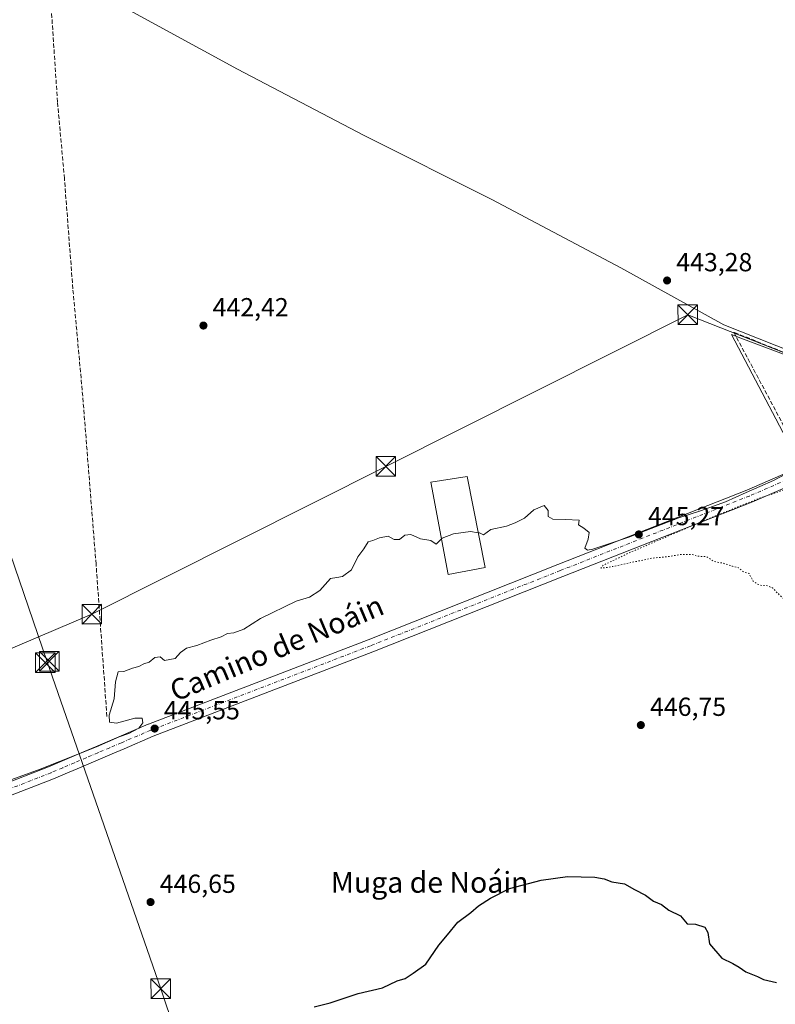
# Model space of a CAD drawing. Units: metres. Extents: x 610785 to 614232, y 4733948 to 4736317.
# Drawn here: x 612390 to 612679, y 4735527 to 4735904 of the extents above; entities that cross this region are included whole.
import ezdxf
from ezdxf.enums import TextEntityAlignment as Align

# ---------------------------------------------------------------- set-up
doc = ezdxf.new("R2010")
doc.units = ezdxf.units.M
doc.header["$MEASUREMENT"] = 0
for name, pattern in [('DGN Style 3', [2.307223, 1.648017, -0.659207]), ('DGN Style 4', [2.638475, 1.318413, -0.659207, 0.001648, -0.659207]), ('DGN Style 5', [1.153612, 0.494405, -0.659207])]:
    doc.linetypes.add(name, pattern=pattern)
for name, color, linetype, lineweight in [('Carretera de calzada única Cxs', 7, 'Continuous', 13), ('Carretera de calzada única eje', 7, 'DGN Style 4', 0), ('Corriente artificial lineal', 4, 'DGN Style 3', 13), ('Corriente natural lineal', 142, 'Continuous', 13), ('Cultivos herbáceos CxS', 92, 'Continuous', 0), ('Curva de nivel maestra', 30, 'Continuous', 30), ('Curva de nivel normal', 30, 'Continuous', 0), ('Curva de nivel normal depresión', 30, 'DGN Style 5', 0), ('Edificación Cxs', 1, 'Continuous', 13), ('Huerta CxS', 92, 'Continuous', 0), ('Instalación deportiva CxS', 7, 'Continuous', 0), ('Muro lineal', 1, 'DGN Style 3', 13), ('Punto de cota en terreno', 7, 'Continuous', 0), ('Rótulo de punto de cota en terreno', 7, 'Continuous', 0), ('Tendido', 6, 'Continuous', 0), ('Texto cartográfico', 7, 'Continuous', 0), ('Torre de tendido puntual', 7, 'Continuous', 0), ('Vegetación y arbolados urbanos CxS', 151, 'Continuous', 0)]:
    doc.layers.add(name, color=color, linetype=linetype, lineweight=lineweight)
doc.styles.add('Style-Arial', font='txt')

# ---------------------------------------------------------------- blocks, each defined once
blk = doc.blocks.new('*U20')
at = {"layer": 'Cultivos herbáceos CxS', "color": 92, "linetype": 'Continuous', "lineweight": 0}
blk.add_polyline3d([(612998.4389, 4735657.7211, 447.6026), (612666.174, 4735782.3171, 443.2786), (612662.6158, 4735783.6517, 443.3536), (612771.4281, 4735576.5003, 447.2431)], dxfattribs=at)
blk = doc.blocks.new('5PATER')
at = {"layer": 'Vegetación y arbolados urbanos CxS', "linetype": 'Continuous', "lineweight": 0}
h = blk.add_hatch(color=51, dxfattribs=at)
edge = h.paths.add_edge_path()
edge.add_ellipse((0, 0), major_axis=(-0.11, -0.111), ratio=0.999422, start_angle=0, end_angle=360)
blk = doc.blocks.new('5TTEND')
at = {"layer": 'Instalación deportiva CxS', "color": 7, "linetype": 'Continuous', "lineweight": 0}
for p, q in [((0.372, 0.3784), (-0.372, -0.3776)), ((-0.375, 0.3754), (0.375, -0.3746))]:
    blk.add_line(p, q, dxfattribs=at)
at = {"layer": 'Instalación deportiva CxS', "color": 7, "linetype": 'Continuous', "lineweight": 0, "flags": 128}
blk.add_lwpolyline([(-0.375, -0.3746), (0.375, -0.3746), (0.375, 0.3754), (-0.375, 0.3754), (-0.372, -0.3776)], dxfattribs=at)

msp = doc.modelspace()

# ---------------------------------------------------------------- linework, layer by layer
at = {"layer": 'Carretera de calzada única Cxs', "color": 7, "linetype": 'Continuous', "lineweight": 13}
for points in [[(612373.39, 4735607.32, 444.84), (612400.72, 4735617.96, 444.84), (612405.18, 4735619.86, 444.78), (612409.69, 4735621.78, 444.77), (612414.19, 4735623.7, 444.81), (612418.69, 4735625.63, 444.76), (612423.19, 4735627.55, 444.77), (612427.71, 4735629.47, 444.82), (612438.96, 4735634.27, 444.86), (612439.04, 4735634.3, 444.86), (612523.26, 4735666.66, 445.2), (612596.01, 4735695.5, 445.13), (612668.47, 4735724.06, 444.41), (612728.03, 4735749.94, 445.21)], [(612373.39, 4735607.32, 444.84), (612400.72, 4735617.96, 444.84), (612405.18, 4735619.86, 444.78), (612409.69, 4735621.78, 444.77), (612414.19, 4735623.7, 444.81), (612418.69, 4735625.63, 444.76), (612423.19, 4735627.55, 444.77), (612427.71, 4735629.47, 444.82), (612438.96, 4735634.27, 444.86), (612439.04, 4735634.3, 444.86), (612523.26, 4735666.66, 445.2), (612596.01, 4735695.5, 445.13), (612668.47, 4735724.06, 444.41), (612728.03, 4735749.94, 445.21)], [(612728.52, 4735744.57, 445.22), (612670.42, 4735719.46, 444.38), (612670.34, 4735719.42, 444.37), (612597.85, 4735690.85, 445.17), (612525.08, 4735662.01, 445.22), (612440.88, 4735629.65, 445), (612429.67, 4735624.87, 444.88), (612425.15, 4735622.95, 444.91), (612420.65, 4735621.03, 444.98), (612416.15, 4735619.1, 444.9), (612411.65, 4735617.18, 444.95), (612407.14, 4735615.26, 444.93), (612402.64, 4735613.34, 444.89), (612402.57, 4735613.31, 444.89), (612375.21, 4735602.66, 445.02), (612370.04, 4735600.61, 445.08), (612366.55, 4735599.18, 445.09), (612366.47, 4735599.15, 445.09), (612353.87, 4735594.46, 445.21), (612353.77, 4735594.43, 445.21), (612346.14, 4735591.53, 445.45), (612325.51, 4735585.64, 445.48), (612320.03, 4735584.41, 445.54)], [(612728.52, 4735744.57, 445.22), (612670.42, 4735719.46, 444.38), (612670.34, 4735719.42, 444.37), (612597.85, 4735690.85, 445.17), (612525.08, 4735662.01, 445.22), (612440.88, 4735629.65, 445), (612429.67, 4735624.87, 444.88), (612425.15, 4735622.95, 444.91), (612420.65, 4735621.03, 444.98), (612416.15, 4735619.1, 444.9), (612411.65, 4735617.18, 444.95), (612407.14, 4735615.26, 444.93), (612402.64, 4735613.34, 444.89), (612402.57, 4735613.31, 444.89), (612375.21, 4735602.66, 445.02)]]:
    msp.add_polyline3d(points, dxfattribs=at)
at = {"layer": 'Carretera de calzada única eje', "color": 7, "linetype": 'DGN Style 4', "lineweight": 0}
msp.add_polyline3d([(612731.75, 4735748.71, 445.24), (612731.07, 4735748.44, 445.23), (612729.03, 4735747.65, 445.23), (612669.42, 4735721.75, 444.56), (612596.93, 4735693.18, 445.2), (612524.17, 4735664.34, 445.25), (612439.94, 4735631.97, 445), (612428.69, 4735627.17, 444.98), (612424.17, 4735625.25, 444.88), (612419.67, 4735623.33, 444.96), (612415.17, 4735621.4, 444.93), (612410.67, 4735619.48, 444.89), (612406.16, 4735617.56, 444.99), (612401.66, 4735615.64, 444.91), (612374.3, 4735604.99, 444.96), (612369.1, 4735602.93, 445.06), (612365.6, 4735601.49, 445.07), (612353.01, 4735596.81, 445.17), (612347.64, 4735595.09, 445.26), (612345.3, 4735593.88, 445.31), (612333.6, 4735589.74, 445.32), (612326.56, 4735587.9, 445.33), (612318.6, 4735586.41, 445.34), (612310.69, 4735585.52, 445.26)], dxfattribs=at)
at = {"layer": 'Corriente artificial lineal', "color": 4, "linetype": 'DGN Style 3', "lineweight": 13}
msp.add_polyline3d([(612423.1, 4735637.19, 444.38), (612418.94, 4735695.66, 442.68), (612413.83, 4735760.03, 441.65), (612410.05, 4735801.2, 441.47), (612406.82, 4735843.45, 441.09), (612404.16, 4735872.83, 440.88), (612401.67, 4735910.12, 440.64), (612401.14, 4735923.76, 440.34)], dxfattribs=at)
at = {"layer": 'Corriente natural lineal', "color": 142, "linetype": 'Continuous', "lineweight": 13}
msp.add_polyline3d([(612739.93, 4735755.93, 444.18), (612739.44, 4735756.11, 444.17), (612707.07, 4735768.62, 444.64), (612659.65, 4735787.34, 443.14), (612620.11, 4735809.18, 442.52), (612570.72, 4735835.43, 441.98), (612521.78, 4735860.01, 441.31), (612473.19, 4735885.37, 440.83), (612428.81, 4735909.53, 440.54), (612401.14, 4735923.76, 440.34)], dxfattribs=at)
at = {"layer": 'Cultivos herbáceos CxS', "color": 92, "linetype": 'Continuous', "lineweight": 0}
msp.add_polyline3d([(613570.33, 4735824.04, 455.94), (613497.93, 4735802.99, 454.32), (612998.44, 4735657.72, 447.6), (612666.17, 4735782.32, 443.28), (612662.62, 4735783.65, 443.35), (612771.43, 4735576.5, 447.24), (612880.67, 4735368.54, 460.8), (613075.17, 4735487.6, 459.02), (613608.21, 4735813.89, 457.34)], dxfattribs=at)
at = {"layer": 'Curva de nivel maestra', "color": 30, "linetype": 'Continuous', "lineweight": 30, "elevation": 450, "flags": 128}
msp.add_lwpolyline([(612502.62, 4735525.88), (612508.75, 4735527.44), (612519.48, 4735530.97), (612528.7, 4735533.14), (612534.42, 4735535.85), (612537.39, 4735536.8), (612540.56, 4735538.79), (612545.38, 4735542.31), (612550.42, 4735549.53), (612553.74, 4735553.5), (612557.67, 4735558.41), (612562.62, 4735562.1), (612565.62, 4735564.63), (612570.15, 4735567.61), (612577.41, 4735571.25), (612589.62, 4735574.52), (612599.74, 4735575.93), (612610.15, 4735575.61), (612613.79, 4735575), (612616.66, 4735573.87), (612621.51, 4735573.05), (612625.42, 4735570.84), (612629.63, 4735568.66), (612632.62, 4735566.36), (612635.69, 4735565.11), (612638.6, 4735563), (612643, 4735560.76), (612645.53, 4735557.74), (612648.72, 4735557.59), (612652.28, 4735556.42), (612653.43, 4735554.37), (612654.14, 4735550.07), (612658.9, 4735544.55), (612663.01, 4735542.46), (612665.5, 4735541.06), (612668.01, 4735539.28), (612672.52, 4735537.52), (612674.87, 4735536.38), (612679.77, 4735535.19)], dxfattribs=at)
at = {"layer": 'Curva de nivel normal', "color": 30, "linetype": 'Continuous', "lineweight": 0, "elevation": 445, "flags": 128}
for points in [[(612565.47, 4735707.68), (612565.94, 4735707.6), (612567.45, 4735706.82), (612570.29, 4735708.88), (612576.29, 4735710.2), (612579.62, 4735711.5), (612583.15, 4735713.28), (612586.72, 4735716.52), (612590.71, 4735718.15), (612592.32, 4735716.22), (612592.3, 4735713.84), (612594.03, 4735712.9), (612598.92, 4735712.8), (612604.14, 4735712.55), (612603.93, 4735710.65), (612605.98, 4735709.44), (612607.93, 4735707.8), (612607.65, 4735705.19), (612606.31, 4735701.78), (612607.4, 4735700.98), (612609.41, 4735701.35), (612623.2, 4735705.99), (612642.02, 4735713.26), (612650.62, 4735716.08), (612660.26, 4735719.51), (612668.18, 4735723.11), (612678.66, 4735727.7), (612687.87, 4735732.51)], [(612551.37, 4735705.34), (612551.62, 4735705.59), (612555.96, 4735707.32), (612562.45, 4735708.18), (612565.47, 4735707.68)], [(612380.96, 4735610.98), (612397.54, 4735617.05), (612419.1, 4735625.53), (612427.86, 4735629.42), (612431.57, 4735630.73), (612435.39, 4735632.76), (612436.84, 4735634.83), (612436.57, 4735636.57), (612433.87, 4735636.64), (612426.74, 4735634.69), (612424.08, 4735635.03), (612423.94, 4735637.7), (612425.92, 4735643.99), (612426.39, 4735650.46), (612427.43, 4735654.36), (612429.62, 4735654.43), (612432.96, 4735655.73), (612435.29, 4735656.38), (612437.29, 4735657.42), (612439.29, 4735658.02), (612441.46, 4735659.79), (612443.55, 4735660.12), (612445.13, 4735658.67), (612449.32, 4735659.47), (612451.29, 4735661.7), (612453.62, 4735663.4), (612457.62, 4735664.45), (612462.96, 4735666.55), (612466.96, 4735667.76), (612469.32, 4735668.99), (612471.74, 4735669.25), (612475.65, 4735670.74), (612481.96, 4735674.78), (612495.62, 4735681.49), (612500.83, 4735682.98), (612504.78, 4735685.58), (612508.83, 4735690.08), (612511.23, 4735690.56), (612513.38, 4735690.84), (612516.9, 4735693.44), (612519.36, 4735698.48), (612521.56, 4735701.52), (612523.28, 4735704.24), (612525, 4735704.71), (612527.55, 4735705.7), (612530.95, 4735706.3), (612533.25, 4735705.08), (612535.28, 4735705.04), (612537.29, 4735706.76), (612539.62, 4735707.02), (612543.37, 4735705.36), (612547.28, 4735704.71), (612549.37, 4735703.31), (612551.37, 4735705.34)]]:
    msp.add_lwpolyline(points, dxfattribs=at)
at = {"layer": 'Curva de nivel normal depresión', "color": 30, "linetype": 'DGN Style 5', "lineweight": 0, "elevation": 445, "flags": 128}
msp.add_lwpolyline([(612710.52, 4735731.56), (612704.29, 4735728.86), (612698.72, 4735724.24), (612697.16, 4735724.82), (612694.72, 4735727.5), (612692.9, 4735728.03), (612690.95, 4735727.45), (612680.9, 4735723.47), (612672.92, 4735720.77), (612653.46, 4735712.94), (612623.1, 4735699.88), (612613.2, 4735695.11), (612612.52, 4735694.04), (612616.8, 4735694.68), (612631.96, 4735697.92), (612637.96, 4735698.48), (612643.06, 4735699.34), (612647.38, 4735699.32), (612649.76, 4735698.7), (612653.1, 4735698.47), (612655.66, 4735696.72), (612659.29, 4735696), (612662.96, 4735694.83), (612665.29, 4735694.28), (612667.32, 4735692.58), (612669.3, 4735692.03), (612670.86, 4735689.07), (612672.49, 4735688.03), (612673.9, 4735687.44), (612676.08, 4735687.41), (612678.46, 4735686.48), (612680.52, 4735684.19), (612683.96, 4735681.16), (612687.6, 4735681.52), (612691.04, 4735682.74), (612695.81, 4735683.35), (612696.64, 4735682.31), (612697.84, 4735682.31), (612700.73, 4735684.75), (612702.05, 4735685.25), (612703.4, 4735684.9), (612705.62, 4735685.88), (612709.31, 4735683.41), (612713.43, 4735680.06), (612717.12, 4735680.85), (612718.75, 4735682.83), (612719.39, 4735684.33), (612720.96, 4735684.16), (612725.12, 4735685.33), (612729.03, 4735688.83), (612731.91, 4735692.69), (612735.03, 4735695.62), (612739.5, 4735697.56), (612741.96, 4735702.43), (612742.8, 4735706.83), (612744.73, 4735710.83), (612745.44, 4735714.36), (612744.31, 4735717.1), (612742.41, 4735722.66), (612741.22, 4735724.99), (612741.22, 4735727.05), (612742.26, 4735729.86), (612741.87, 4735731.75), (612739.67, 4735732.88), (612737.68, 4735733.18), (612737.34, 4735734.72), (612736.12, 4735736.79), (612733.49, 4735739.11), (612731.29, 4735739.94), (612725.59, 4735738.22), (612714.74, 4735733.39), (612714.02, 4735733.08)], dxfattribs=at)
at = {"layer": 'Edificación Cxs', "color": 1, "linetype": 'Continuous', "lineweight": 13}
msp.add_polyline3d([(612568.1, 4735694.3, 446.41), (612553.96, 4735691.63, 446.81), (612547.27, 4735727.01, 445.74), (612561.24, 4735729.25, 445.84), (612568.1, 4735694.3, 446.41)], dxfattribs=at)
msp.add_3dface([(612568.1, 4735694.3, 446.81), (612553.96, 4735691.63, 446.81), (612547.27, 4735727.01, 446.81), (612561.24, 4735729.25, 446.81)], dxfattribs=at)
at = {"layer": 'Huerta CxS', "color": 92, "linetype": 'Continuous', "lineweight": 0}
msp.add_polyline3d([(613608.21, 4735813.89, 457.34), (613075.17, 4735487.6, 459.02), (612880.67, 4735368.54, 460.8), (612771.43, 4735576.5, 447.24), (612662.62, 4735783.65, 443.35), (612666.17, 4735782.32, 443.28), (612998.44, 4735657.72, 447.6), (613497.93, 4735802.99, 454.32), (613570.33, 4735824.04, 455.94), (613587.99, 4735829.18, 456.81)], close=True, dxfattribs=at)
msp.add_polyline3d([(613570.33, 4735824.04, 455.94), (613497.93, 4735802.99, 454.32), (612998.44, 4735657.72, 447.6), (612666.17, 4735782.32, 443.28), (612662.62, 4735783.65, 443.35), (612771.43, 4735576.5, 447.24), (612880.67, 4735368.54, 460.8), (613075.17, 4735487.6, 459.02), (613608.21, 4735813.89, 457.34)], dxfattribs=at)
at = {"layer": 'Muro lineal', "color": 1, "linetype": 'DGN Style 3', "lineweight": 13}
msp.add_polyline3d([(612722.55, 4735749.47, 445.84), (612735.89, 4735755.31, 445.33), (612663.41, 4735784.6, 443.55), (612689.12, 4735736.43, 445.15), (612695.67, 4735738.54, 446.55)], dxfattribs=at)
at = {"layer": 'Tendido', "color": 6, "linetype": 'Continuous', "lineweight": 0}
for points in [[(612190.83, 4736028.8, 440.66), (612287.78, 4735989.32, 442.06), (612334.2, 4735850.96, 442.18), (612400.19, 4735658.14, 444.66), (612443.73, 4735532.86, 449.2), (612480.9, 4735422.56, 456.08), (612529.23, 4735280.79, 470.24), (612578.86, 4735132.84, 495.46), (612634.11, 4734974.46, 524.75), (612727.27, 4734884.9, 515.43), (612856.78, 4734761.54, 498.76)], [(611956.92, 4735391.5, 450.63), (612061.29, 4735508.27, 447.71), (612121.13, 4735568.87, 443.41), (612180.99, 4735584.31, 443.1), (612223.98, 4735594.18, 443.21), (612417.31, 4735676.46, 443.62), (612530.04, 4735733.1, 444.39), (612645.8, 4735791.26, 444.13), (612748.69, 4735750.72, 446.59), (612799.75, 4735731.36, 445.83), (612816.89, 4735715.25, 446.59)]]:
    msp.add_polyline3d(points, dxfattribs=at)

# ---------------------------------------------------------------- block references
at = {"layer": 'Cultivos herbáceos CxS', "color": 92, "linetype": 'Continuous', "lineweight": 0}
msp.add_blockref('*U20', (0, 0), dxfattribs=at)
at = {"layer": 'Punto de cota en terreno', "color": 7, "linetype": 'Continuous', "lineweight": 0, "xscale": 10, "yscale": 10, "zscale": 10}
for p in [(612637.87, 4735804.39, 443.28), (612460.11, 4735787.11, 442.42), (612627.02, 4735707.04, 445.27), (612441.4, 4735632.6, 445.55), (612627.81, 4735633.93, 446.75), (612439.84, 4735566.07, 446.65)]:
    msp.add_blockref('5PATER', p, dxfattribs=at)
at = {"layer": 'Torre de tendido puntual', "color": 7, "linetype": 'Continuous', "lineweight": 0, "xscale": 10, "yscale": 10, "zscale": 10}
for p in [(612645.8, 4735791.26, 444.13), (612530.04, 4735733.1, 444.39), (612417.31, 4735676.46, 443.62), (612399.5, 4735657.87, 444.64), (612401, 4735658.36, 444.7), (612443.73, 4735532.86, 449.2)]:
    msp.add_blockref('5TTEND', p, dxfattribs=at)

# ---------------------------------------------------------------- texts
at = {"layer": 'Rótulo de punto de cota en terreno', "color": 7, "linetype": 'Continuous', "lineweight": 0, "style": 'Style-Arial'}
for s, p in [('443,28', (612641.4, 4735807.92)), ('442,42', (612463.64, 4735790.64)), ('445,27', (612630.55, 4735710.57)), ('446,75', (612631.34, 4735637.46)), ('445,55', (612444.93, 4735636.13)), ('446,65', (612443.37, 4735569.6))]:
    msp.add_text(s, height=7, dxfattribs=at).set_placement(p)
at = {"layer": 'Texto cartográfico', "color": 7, "linetype": 'Continuous', "lineweight": 0, "style": 'Style-Arial'}
msp.add_text('Camino de Noáin', height=8, rotation=22.8164, dxfattribs=at).set_placement((612488.2, 4735663.46), align=Align.MIDDLE_CENTER)
msp.add_text('Muga de Noáin', height=8, dxfattribs=at).set_placement((612546.84, 4735573.64), align=Align.MIDDLE_CENTER)

doc.saveas('drawing.dxf')
